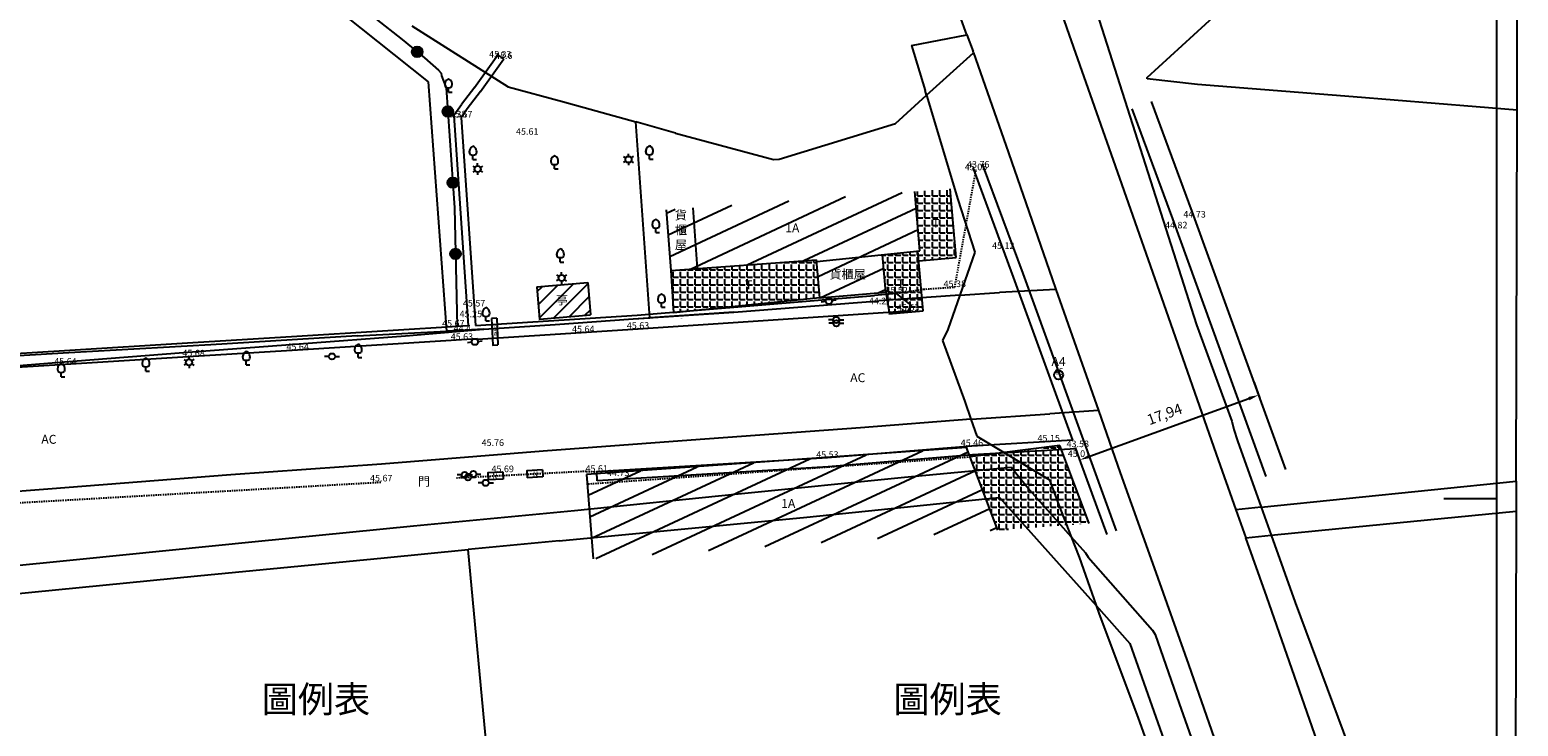
# Model space of a CAD drawing. Units: millimetres. Extents: x 197605 to 198406, y 2530429 to 2531353.
# Drawn here: x 198262 to 198402, y 2530829 to 2530894 of the extents above; entities that cross this region are included whole.
import ezdxf
from ezdxf.enums import TextEntityAlignment as Align

# ---------------------------------------------------------------- set-up
doc = ezdxf.new("R2010")
doc.units = ezdxf.units.MM
doc.linetypes.add('HIDDEN2', pattern=[0.1875, 0.125, -0.0625])
for name, color, linetype in [('03', 4, 'Continuous'), ('AC路', 42, 'HIDDEN2'), ('ctl-point', 2, 'Continuous'), ('grid-l', 8, 'Continuous'), ('HATCH', 8, 'Continuous'), ('height', 4, 'Continuous'), ('ht', 5, 'Continuous'), ('legend', 20, 'Continuous'), ('套繪地籍線', 1, 'Continuous'), ('安全圍籬', 3, 'Continuous'), ('流水方向', 3, 'Continuous'), ('牆面線', 110, 'HIDDEN2'), ('範圍線', 3, 'Continuous')]:
    doc.layers.add(name, color=color, linetype=linetype)
doc.styles.add('romans', font='txt.shx')
doc.dimstyles.new('ISO-25', dxfattribs={"dimtxt": 2.5, "dimasz": 2.5, "dimexe": 1.25, "dimexo": 0.625, "dimtad": 1, "dimtxsty": 'Standard', "dimcen": 2.5, "dimadec": 0, "dimazin": 0, "dimtfac": 1, "dimtmove": 0, "dimatfit": 3, "dimfxl": 1, "dimarcsym": 0})
pattern_1 = [(0, (0, 0), (0, 0.6985), [0.508, -0.1905]), (90, (0, 0), (-0.6985, 4e-17), [0.508, -0.1905])]

# ---------------------------------------------------------------- blocks, each defined once
blk = doc.blocks.new('088')
for p, q in [((-0.35, 0), (-0.85, 0)), ((-0.35, 0), (-0.85, 0)), ((0.35, 0), (0.85, 0)), ((0.35, 0), (0.85, 0))]:
    blk.add_line(p, q)
blk.add_circle((0, 0), 0.35)
blk = doc.blocks.new('061')
for q in [(0, -0.25), (0.41, -0.75)]:
    blk.add_line((0, -0.75), q)
for centre, radius, start, end in [((0.28, 0.12), 0.693, 114.33, 202.893), ((-0.24, 0.13), 0.662, 334.6831, 68.6727), ((0, 0.41), 0.662, 238.1092, 301.8908)]:
    blk.add_arc(centre, radius, start, end)
blk = doc.blocks.new('095')
at = {"const_width": 0.025}
blk.add_lwpolyline([(-0.0125, 0, 1), (0.0125, 0, 1)], format="xyb", close=True, dxfattribs=at)
blk.add_lwpolyline([(-0.0125, 0, 1), (0.0125, 0, 1)], format="xyb", close=True, dxfattribs=at)
blk.add_circle((0, 0), 0.5)
blk.add_circle((0, 0), 0.5)
blk = doc.blocks.new('086')
for p, q in [((-0.56, 0.33), (-0.3, 0.17)), ((0, 0.35), (0, 0.65)), ((0.56, 0.33), (0.3, 0.17)), ((-0.3, -0.18), (-0.56, -0.33)), ((0, -0.35), (0, -0.65)), ((0.3, -0.18), (0.56, -0.33))]:
    blk.add_line(p, q)
blk.add_circle((0, 0), 0.35)
blk = doc.blocks.new('10a')
blk.add_hatch(color=256).paths.add_polyline_path([(-0.5, 0, 1), (0.5, 0, 1)])
blk.add_circle((0, 0), 0.5)
blk = doc.blocks.new('*D34')
at = {"layer": 'Defpoints', "color": 0, "transparency": 16777216}
for p in [(198377.54, 2530859.77), (198377.88, 2530858.84), (198361.02, 2530852.72)]:
    blk.add_point(p, dxfattribs=at)
at = {"layer": 'HATCH', "color": 0, "lineweight": -2, "transparency": 16777216}
for p, q in [((198377.67, 2530859.43), (198377.12, 2530860.94)), ((198361.62, 2530853.99), (198376.6, 2530859.43)), ((198360.8, 2530853.31), (198360.25, 2530854.82))]:
    blk.add_line(p, q, dxfattribs=at)
at = {"layer": 'HATCH', "color": 0, "transparency": 16777216}
for points in [[(198376.55, 2530859.58), (198376.66, 2530859.27), (198377.54, 2530859.77)], [(198361.56, 2530854.14), (198361.68, 2530853.83), (198360.68, 2530853.65)]]:
    blk.add_solid(points, dxfattribs=at)
at = {"layer": 'HATCH', "color": 0, "transparency": 16777216, "insert": (198368.7, 2530857.84), "char_height": 1, "attachment_point": 5, "rotation": 19.9524}
blk.add_mtext('17,94', dxfattribs=at)

msp = doc.modelspace()

# ---------------------------------------------------------------- hatches: boundary and pattern name
at = {"layer": 'HATCH'}
h = msp.add_hatch(dxfattribs=at)
h.set_pattern_fill('LINE', color=256, scale=0.6, angle=25, style=0)
h.paths.add_polyline_path([(198345.107, 2530878.935), (198324.169, 2530877.394), (198324.589, 2530871.682), (198335.846, 2530872.511), (198335.859, 2530872.35), (198345.595, 2530873.338)])
h.paths.add_polyline_path([(198324.169, 2530877.394), (198321.676, 2530877.21), (198322.096, 2530871.499), (198324.589, 2530871.682)])
h.paths.add_polyline_path([(198342.066, 2530872.98), (198335.859, 2530872.35), (198336.147, 2530868.926), (198342.363, 2530869.448)])
h.paths.add_polyline_path([(198349.988, 2530854.813), (198314.148, 2530852.271), (198314.764, 2530844.333), (198352.939, 2530847.039)])
h.paths.add_polyline_path([(198332.783, 2530874.882), (198334.323, 2530874.882), (198334.323, 2530876.142), (198332.783, 2530876.142)], flags=24)
h.paths.add_polyline_path([(198322.268, 2530877.348), (198323.919, 2530877.348), (198323.919, 2530872.79), (198322.268, 2530872.79)], flags=25)
h.paths.add_polyline_path([(198336.84, 2530871.778), (198340.991, 2530871.778), (198340.991, 2530870.201), (198336.84, 2530870.201)], flags=24)
h.paths.add_polyline_path([(198332.403, 2530848.912), (198333.943, 2530848.912), (198333.943, 2530850.172), (198332.403, 2530850.172)], flags=24)
h = msp.add_hatch(dxfattribs=at)
h.set_pattern_fill('ANGLE', color=256, scale=0.1, style=0)
h.set_pattern_definition(pattern_1)
h.paths.add_polyline_path([(198335.846, 2530872.511), (198322.096, 2530871.499), (198322.352, 2530867.545), (198336.146, 2530868.937)])
h.paths.add_polyline_path([(198345.406, 2530873.319), (198342.066, 2530872.98), (198342.363, 2530869.448), (198342.709, 2530867.406), (198345.878, 2530867.695)])
h.paths.add_polyline_path([(198348.443, 2530879.18), (198345.107, 2530878.935), (198345.595, 2530873.338), (198345.406, 2530873.319), (198345.482, 2530872.411), (198349.013, 2530872.723)])
h.paths.add_polyline_path([(198328.945, 2530869.519), (198329.925, 2530869.519), (198329.925, 2530870.779), (198328.945, 2530870.779)], flags=24)
h.paths.add_polyline_path([(198343.288, 2530869.602), (198344.268, 2530869.602), (198344.268, 2530870.862), (198343.288, 2530870.862)], flags=24)
h.paths.add_polyline_path([(198346.603, 2530875.308), (198347.583, 2530875.308), (198347.583, 2530876.568), (198346.603, 2530876.568)], flags=24)
h = msp.add_hatch(dxfattribs=at)
h.set_pattern_fill('ANSI31', color=256, scale=0.3, style=0)
h.paths.add_polyline_path([(198314.27, 2530870.365), (198309.458, 2530869.954), (198309.705, 2530866.914), (198314.517, 2530867.325)])
h.paths.add_polyline_path([(198311.042, 2530869.347), (198312.655, 2530869.347), (198312.655, 2530867.757), (198311.042, 2530867.757)], flags=24)
h = msp.add_hatch(dxfattribs=at)
h.set_pattern_fill('ANGLE', color=256, scale=0.1, style=0)
h.set_pattern_definition(pattern_1)
h.paths.add_polyline_path([(198358.768, 2530854.998), (198350.322, 2530853.934), (198352.939, 2530847.039), (198361.561, 2530847.651)])
h.paths.add_polyline_path([(198355.37, 2530850.352), (198356.35, 2530850.352), (198356.35, 2530851.612), (198355.37, 2530851.612)], flags=24)

# ---------------------------------------------------------------- linework, layer by layer
for p, q in [((198322.096, 2530871.499), (198335.846, 2530872.511)), ((198336.147, 2530868.926), (198335.846, 2530872.511)), ((198342.363, 2530869.448), (198342.066, 2530872.98)), ((198345.878, 2530867.695), (198345.406, 2530873.319)), ((198305.691, 2530867.019), (198305.197, 2530866.982))]:
    msp.add_line(p, q)
for points in [[(198345.595, 2530873.338), (198345.107, 2530878.935)], [(198349.013, 2530872.723), (198348.443, 2530879.18)], [(198321.676, 2530877.21), (198322.096, 2530871.499)], [(198324.169, 2530877.394), (198324.589, 2530871.682)], [(198335.859, 2530872.35), (198345.595, 2530873.338)], [(198345.482, 2530872.411), (198349.013, 2530872.723)], [(198322.096, 2530871.499), (198322.352, 2530867.545), (198336.146, 2530868.937)], [(198309.458, 2530869.954), (198314.27, 2530870.365)], [(198309.458, 2530869.954), (198309.705, 2530866.914), (198314.517, 2530867.325)], [(198314.27, 2530870.365), (198314.517, 2530867.325)], [(198336.147, 2530868.926), (198342.363, 2530869.448)], [(198342.363, 2530869.448), (198342.709, 2530867.406)], [(198305.197, 2530866.982), (198305.31, 2530864.449), (198305.804, 2530864.486)], [(198305.691, 2530867.019), (198305.804, 2530864.486)], [(198342.652, 2530867.401), (198345.878, 2530867.695)], [(198349.988, 2530854.813), (198314.148, 2530852.271)], [(198352.939, 2530847.039), (198349.988, 2530854.813)], [(198358.768, 2530854.998), (198350.322, 2530853.934)], [(198361.561, 2530847.651), (198358.768, 2530854.998)], [(198314.148, 2530852.271), (198314.764, 2530844.333)]]:
    msp.add_lwpolyline(points)
at = {"layer": '03'}
for p, q in [((198306.348, 2530891.434), (198305.803, 2530891.824)), ((198315.161, 2530851.686), (198315.111, 2530852.522))]:
    msp.add_line(p, q, dxfattribs=at)
for points in [[(198303.596, 2530888.744), (198305.803, 2530891.824)], [(198304.141, 2530888.354), (198306.348, 2530891.434)], [(198303.608, 2530888.76), (198302.372, 2530887.14)], [(198304.141, 2530888.354), (198302.905, 2530886.734)], [(198302.354, 2530887.115), (198301.652, 2530886.099), (198303.004, 2530866.286)], [(198302.905, 2530886.734), (198302.336, 2530885.911), (198303.673, 2530866.319)], [(198378.239, 2530852.08), (198369.42, 2530876.372), (198365.587, 2530886.729)], [(198380.091, 2530852.752), (198371.27, 2530877.05), (198367.435, 2530887.413)], [(198360.001, 2530855.518), (198354.426, 2530870.876), (198350.61, 2530881.186)], [(198364.121, 2530846.954), (198355.318, 2530871.203), (198351.501, 2530881.516)], [(198318.925, 2530867.292), (198341.294, 2530869.145)], [(198319.007, 2530866.005), (198344.47, 2530867.692), (198344.789, 2530868.185), (198343.392, 2530869.321), (198341.294, 2530869.145)], [(198303.673, 2530866.319), (198318.925, 2530867.292)], [(198303.004, 2530866.286), (198286.835, 2530865.287), (198277.019, 2530864.69), (198264.936, 2530863.912), (198250.636, 2530863.036), (198227.442, 2530861.599), (198203.6, 2530860.207), (198194.486, 2530859.576), (198188.219, 2530859.434), (198184.375, 2530859.468), (198179.856, 2530859.337), (198155.596, 2530859.037), (198148.54, 2530859.065)], [(198303.88, 2530865.04), (198319.007, 2530866.005)], [(198303.88, 2530865.047), (198286.914, 2530863.999), (198277.1, 2530863.403), (198265.017, 2530862.625), (198250.715, 2530861.748), (198227.519, 2530860.311), (198203.682, 2530858.92), (198194.545, 2530858.287), (198188.228, 2530858.144), (198184.388, 2530858.178), (198179.883, 2530858.047), (198155.601, 2530857.747), (198148.56, 2530857.775)], [(198360.001, 2530855.518), (198350.492, 2530854.953), (198336.863, 2530853.839), (198315.111, 2530852.522)], [(198360.3, 2530854.696), (198350.551, 2530854.117), (198336.922, 2530853.003), (198315.161, 2530851.686)], [(198363.228, 2530846.63), (198360.3, 2530854.696)]]:
    msp.add_lwpolyline(points, dxfattribs=at)
at = {"layer": 'AC路'}
for p, q in [((198343.392, 2530869.321), (198345.922, 2530869.736)), ((198314.124, 2530852.57), (198315.111, 2530852.522))]:
    msp.add_line(p, q, dxfattribs=at)
for points in [[(198345.922, 2530869.736), (198348.876, 2530869.933), (198350.874, 2530880.941)], [(198241.168, 2530848.509), (198294.795, 2530851.556)], [(198314.124, 2530852.57), (198301.907, 2530851.929)]]:
    msp.add_lwpolyline(points, dxfattribs=at)
at = {"layer": 'grid-l'}
for p, q in [((198400, 2530700), (198400, 2531350)), ((198395, 2530850), (198400, 2530850))]:
    msp.add_line(p, q, dxfattribs=at)
at = {"layer": 'legend'}
for p, q in [((198306.288, 2530851.834), (198304.889, 2530851.767)), ((198310.041, 2530852.063), (198308.565, 2530851.957))]:
    msp.add_line(p, q, dxfattribs=at)
for points in [[(198306.246, 2530852.49), (198304.847, 2530852.423), (198304.889, 2530851.767)], [(198306.246, 2530852.49), (198306.288, 2530851.834)], [(198309.985, 2530852.719), (198308.51, 2530852.613), (198308.565, 2530851.957)], [(198309.985, 2530852.719), (198310.041, 2530852.063)]]:
    msp.add_lwpolyline(points, dxfattribs=at)
at = {"layer": '套繪地籍線', "linetype": 'Continuous'}
for p, q in [((198401.89, 2530886.614), (198402.003, 2530932.876)), ((198350.02, 2530893.701), (198346.453, 2530903.543)), ((198361.174, 2530899.189), (198371.674, 2530866.377)), ((198289.671, 2530896.874), (198299.222, 2530889.268)), ((198358.612, 2530896.655), (198359.649, 2530893.685)), ((198367.008, 2530889.687), (198374.72, 2530896.712)), ((198297.684, 2530894.562), (198306.765, 2530888.799)), ((198344.803, 2530892.683), (198350.02, 2530893.701)), ((198350.02, 2530893.701), (198350.593, 2530892.119)), ((198359.649, 2530893.685), (198364.411, 2530880.202)), ((198344.803, 2530892.683), (198346.083, 2530888.451)), ((198350.628, 2530892.019), (198350.593, 2530892.119)), ((198346.214, 2530888.017), (198350.628, 2530892.019)), ((198350.628, 2530892.019), (198353.699, 2530883.291)), ((198367.008, 2530889.557), (198367.008, 2530889.687)), ((198371.772, 2530889.026), (198367.008, 2530889.557)), ((198299.222, 2530889.268), (198300.961, 2530865.787)), ((198306.765, 2530888.799), (198311.884, 2530887.435)), ((198343.288, 2530885.362), (198346.214, 2530888.017)), ((198346.214, 2530888.017), (198346.083, 2530888.451)), ((198346.214, 2530888.017), (198349.177, 2530878.189)), ((198386.435, 2530887.862), (198371.772, 2530889.026)), ((198311.884, 2530887.435), (198318.813, 2530885.493)), ((198401.89, 2530886.614), (198386.435, 2530887.862)), ((198401.806, 2530851.645), (198401.89, 2530886.614)), ((198322.551, 2530884.446), (198318.813, 2530885.493)), ((198320.109, 2530867.033), (198318.813, 2530885.493)), ((198332.319, 2530881.983), (198343.288, 2530885.362)), ((198322.551, 2530884.446), (198331.781, 2530881.949)), ((198353.699, 2530883.291), (198358.067, 2530870.703)), ((198331.781, 2530881.949), (198332.319, 2530881.983)), ((198364.411, 2530880.202), (198368.767, 2530867.774)), ((198349.177, 2530878.189), (198350.769, 2530873.231)), ((198350.769, 2530873.231), (198349.343, 2530869.159)), ((198358.418, 2530869.699), (198353.097, 2530869.411)), ((198358.067, 2530870.703), (198358.418, 2530869.699)), ((198358.418, 2530869.699), (198362.413, 2530858.3)), ((198328.055, 2530867.57), (198341.709, 2530868.644)), ((198349.343, 2530869.159), (198341.709, 2530868.644)), ((198349.343, 2530869.159), (198348.21, 2530865.926)), ((198349.343, 2530869.159), (198353.097, 2530869.411)), ((198311.18, 2530866.416), (198318.551, 2530866.927)), ((198318.551, 2530866.927), (198328.055, 2530867.57)), ((198318.551, 2530866.927), (198320.109, 2530867.033)), ((198328.055, 2530867.57), (198320.109, 2530867.033)), ((198368.767, 2530867.774), (198373.53, 2530854.175)), ((198292.537, 2530865.34), (198300.961, 2530865.787)), ((198297.081, 2530865.346), (198304.055, 2530865.947)), ((198304.476, 2530865.974), (198300.961, 2530865.787)), ((198304.055, 2530865.947), (198304.476, 2530865.974)), ((198304.476, 2530865.974), (198311.18, 2530866.416)), ((198348.21, 2530865.926), (198347.713, 2530864.888)), ((198371.674, 2530866.377), (198374.997, 2530857.312)), ((198278.739, 2530864.492), (198265.336, 2530863.731)), ((198276.14, 2530863.762), (198287.043, 2530864.574)), ((198292.537, 2530865.34), (198278.739, 2530864.492)), ((198287.043, 2530864.574), (198297.081, 2530865.346)), ((198347.713, 2530864.888), (198349.835, 2530859.137)), ((198265.336, 2530863.731), (198252.726, 2530863.012)), ((198258.644, 2530862.391), (198265.707, 2530862.948)), ((198265.707, 2530862.948), (198276.14, 2530863.762)), ((198349.835, 2530859.137), (198350.395, 2530857.499)), ((198350.395, 2530857.499), (198339.995, 2530856.656)), ((198350.395, 2530857.499), (198350.442, 2530857.502)), ((198350.395, 2530857.499), (198350.95, 2530855.873)), ((198350.442, 2530857.502), (198357.833, 2530858.006)), ((198362.413, 2530858.3), (198357.833, 2530858.006)), ((198362.413, 2530858.3), (198364.484, 2530852.427)), ((198374.997, 2530857.312), (198375.192, 2530856.524)), ((198339.995, 2530856.656), (198324.022, 2530855.521)), ((198350.95, 2530855.873), (198357.799, 2530851.759)), ((198375.192, 2530856.524), (198375.54, 2530855.443)), ((198310.049, 2530854.466), (198294.819, 2530853.241)), ((198324.022, 2530855.521), (198310.049, 2530854.466)), ((198375.54, 2530855.443), (198377.766, 2530849.203)), ((198294.819, 2530853.241), (198280.628, 2530852.229)), ((198344.142, 2530852.014), (198354.204, 2530852.974)), ((198354.204, 2530852.974), (198355.94, 2530850.809)), ((198373.53, 2530854.175), (198375.38, 2530848.96)), ((198280.628, 2530852.229), (198263.356, 2530850.88)), ((198328.451, 2530850.463), (198344.142, 2530852.014)), ((198357.799, 2530851.759), (198358.689, 2530849.377)), ((198364.484, 2530852.427), (198367.68, 2530843.494)), ((198377.766, 2530849.203), (198401.806, 2530851.645)), ((198401.806, 2530851.645), (198401.799, 2530848.834)), ((198263.356, 2530850.88), (198250.21, 2530849.868)), ((198313.027, 2530848.875), (198328.451, 2530850.463)), ((198351.75, 2530849.976), (198353.08, 2530850.119)), ((198353.08, 2530850.119), (198362.191, 2530839.935)), ((198359.839, 2530846.412), (198355.94, 2530850.809)), ((198297.828, 2530847.436), (198313.027, 2530848.875)), ((198334.917, 2530848.266), (198351.75, 2530849.976)), ((198358.689, 2530849.377), (198359.839, 2530846.412)), ((198377.766, 2530849.203), (198375.38, 2530848.96)), ((198375.38, 2530848.96), (198376.319, 2530846.312)), ((198377.766, 2530849.203), (198378.713, 2530846.547)), ((198385.075, 2530847.171), (198401.799, 2530848.834)), ((198401.799, 2530848.834), (198401.656, 2530790.02)), ((198282.895, 2530845.96), (198297.828, 2530847.436)), ((198311.568, 2530846.036), (198334.917, 2530848.266)), ((198266.374, 2530844.299), (198282.895, 2530845.96)), ((198311.568, 2530846.036), (198302.978, 2530845.195)), ((198359.839, 2530846.412), (198361.196, 2530844.882)), ((198359.839, 2530846.412), (198360.591, 2530844.474)), ((198376.319, 2530846.312), (198378.713, 2530846.547)), ((198378.292, 2530840.75), (198376.319, 2530846.312)), ((198378.713, 2530846.547), (198385.075, 2530847.171)), ((198378.713, 2530846.547), (198380.969, 2530840.224)), ((198277.462, 2530842.711), (198295.075, 2530844.421)), ((198295.075, 2530844.421), (198302.978, 2530845.195)), ((198308.171, 2530790.132), (198302.978, 2530845.195)), ((198360.591, 2530844.474), (198362.207, 2530839.918)), ((198361.196, 2530844.882), (198361.465, 2530844.488)), ((198361.465, 2530844.488), (198367.504, 2530837.592)), ((198251.594, 2530842.823), (198266.374, 2530844.299)), ((198367.68, 2530843.494), (198370.92, 2530834.385)), ((198259.611, 2530840.954), (198277.462, 2530842.711)), ((198383.053, 2530827.15), (198378.292, 2530840.75)), ((198380.969, 2530840.224), (198387.154, 2530823.636)), ((198362.207, 2530839.918), (198362.191, 2530839.935)), ((198362.207, 2530839.918), (198365.396, 2530836.363)), ((198362.207, 2530839.918), (198362.495, 2530839.107)), ((198362.495, 2530839.107), (198366.124, 2530829.414)), ((198367.504, 2530837.592), (198367.771, 2530837.202)), ((198365.396, 2530836.363), (198369.158, 2530825.657)), ((198367.771, 2530837.202), (198370.019, 2530830.703)), ((198370.92, 2530834.385), (198374.374, 2530824.492)), ((198370.019, 2530830.703), (198373.134, 2530821.957)), ((198366.124, 2530829.414), (198370.063, 2530818.518))]:
    msp.add_line(p, q, dxfattribs=at)
at = {"layer": '安全圍籬'}
msp.add_lwpolyline([(198291.807, 2530897.182), (198296.772, 2530893.256), (198298.881, 2530891.539), (198300.186, 2530890.387), (198300.435, 2530890.074), (198300.486, 2530889.852), (198300.93, 2530888.694), (198301.7, 2530877.413), (198301.941, 2530866.22)], dxfattribs=at)
at = {"layer": '流水方向'}
for points in [[(198304.763, 2530889.846, 0, 0.3, 0), (198304.513, 2530889.527, 0, 0, 0), (198303.339, 2530887.948, 0, 0, 0)], [(198302.856, 2530873.691, 0, 0.3, 0), (198302.827, 2530874.149, 0, 0, 0), (198302.587, 2530877.193, 0, 0, 0)], [(198357.727, 2530863.29, 0, 0.3, 0), (198357.501, 2530863.846, 0, 0, 0), (198355.677, 2530868.798, 0, 0, 0)], [(198323.121, 2530866.987, 0, 0.3, 0), (198322.417, 2530866.955, 0, 0, 0), (198315.36, 2530866.384, 0, 0, 0)], [(198343.341, 2530853.905, 0, 0.3, 0), (198342.638, 2530853.873, 0, 0, 0), (198335.581, 2530853.302, 0, 0, 0)]]:
    msp.add_lwpolyline(points, format="xyseb", dxfattribs=at)
at = {"layer": '牆面線'}
msp.add_lwpolyline([(198350.33, 2530853.911), (198314.219, 2530851.351)], dxfattribs=at)
at = {"layer": '範圍線', "linetype": 'Continuous'}
for p, q in [((198328.055, 2530867.57), (198341.709, 2530868.644)), ((198349.343, 2530869.159), (198341.709, 2530868.644)), ((198311.18, 2530866.416), (198318.551, 2530866.927)), ((198318.551, 2530866.927), (198328.055, 2530867.57)), ((198297.081, 2530865.346), (198304.055, 2530865.947)), ((198304.055, 2530865.947), (198304.476, 2530865.974)), ((198304.476, 2530865.974), (198311.18, 2530866.416)), ((198276.14, 2530863.762), (198287.043, 2530864.574)), ((198287.043, 2530864.574), (198297.081, 2530865.346)), ((198258.644, 2530862.391), (198265.707, 2530862.948)), ((198265.707, 2530862.948), (198276.14, 2530863.762)), ((198350.395, 2530857.499), (198339.995, 2530856.656)), ((198339.995, 2530856.656), (198324.022, 2530855.521)), ((198310.049, 2530854.466), (198294.819, 2530853.241)), ((198324.022, 2530855.521), (198310.049, 2530854.466)), ((198294.819, 2530853.241), (198280.628, 2530852.229)), ((198280.628, 2530852.229), (198263.356, 2530850.88)), ((198263.356, 2530850.88), (198250.21, 2530849.868))]:
    msp.add_line(p, q, dxfattribs=at)
at = {"layer": '範圍線'}
for p, q in [((198349.343, 2530869.159), (198348.21, 2530865.926)), ((198348.21, 2530865.926), (198347.713, 2530864.888)), ((198347.713, 2530864.888), (198349.835, 2530859.137)), ((198349.835, 2530859.137), (198350.395, 2530857.499))]:
    msp.add_line(p, q, dxfattribs=at)

# ---------------------------------------------------------------- block references
at = {"layer": 'ctl-point', "xscale": 0.84, "yscale": 0.84, "zscale": 0.84}
msp.add_blockref('095', (198358.66, 2530861.654), dxfattribs=at)
at = {"layer": 'legend', "xscale": 0.84, "yscale": 0.84, "zscale": 0.84}
for name, p in [('061', (198301.128, 2530888.921)), ('061', (198303.445, 2530882.574)), ('061', (198311.132, 2530881.69)), ('086', (198318.109, 2530881.957)), ('061', (198320.075, 2530882.609)), ('061', (198320.08, 2530882.621)), ('086', (198303.887, 2530881.049)), ('061', (198320.693, 2530875.695)), ('061', (198311.678, 2530872.921)), ('086', (198311.8, 2530870.798)), ('061', (198321.222, 2530868.666)), ('061', (198304.668, 2530867.382)), ('088', (198337.69, 2530866.833)), ('088', (198337.707, 2530866.52)), ('061', (198292.619, 2530863.939)), ('061', (198264.615, 2530862.093)), ('061', (198272.591, 2530862.627)), ('086', (198276.671, 2530862.838)), ('061', (198282.072, 2530863.25)), ('088', (198290.145, 2530863.397)), ('088', (198302.673, 2530852.23)), ('088', (198302.972, 2530852.012)), ('088', (198303.479, 2530852.32)), ('088', (198304.653, 2530851.488))]:
    msp.add_blockref(name, p, dxfattribs=at)
at = {"layer": 'legend', "xscale": 0.84, "yscale": 0.84, "zscale": 0.84, "rotation": 8.48888888888889}
for p in [(198336.996, 2530868.626), (198303.621, 2530864.776)]:
    msp.add_blockref('088', p, dxfattribs=at)
at = {"layer": '安全圍籬'}
for p, rotation in [((198298.191, 2530892.101), 320.8499337289751), ((198301.081, 2530886.477), 273.9047449042474), ((198301.539, 2530879.773), 273.9047449042474), ((198301.794, 2530873.059), 271.2314212257061)]:
    msp.add_blockref('10a', p, dxfattribs=dict(at, rotation=rotation))

# ---------------------------------------------------------------- texts
at = {"style": 'romans'}
for s, p in [('1A', (198333.553, 2530875.092)), ('T', (198347.093, 2530875.518)), ('T', (198329.435, 2530869.729)), ('T', (198343.778, 2530869.812)), ('T', (198355.86, 2530850.562)), ('1A', (198333.173, 2530849.122))]:
    msp.add_text(s, height=0.84, dxfattribs=at).set_placement(p, align=Align.CENTER)
at = {"attachment_point": 1, "style": 'romans'}
for s, insert, char_height, width in [('{\\f新細明體|b0|i0|c136|p54;貨\\P櫃\\P屋}', (198322.478, 2530877.138), 0.84, 7.0526), ('{\\f新細明體|b0|i0|c136|p54;貨櫃屋}', (198337.05, 2530871.568), 0.84, 7.0526), ('{\\f新細明體|b0|i0|c136|p54;亭}', (198311.252, 2530869.137), 0.84, 7.0526), ('{\\f新細明體|b0|i0|c136|p54;門}', (198298.251, 2530852.047), 0.84, 15.4), ('{\\f新細明體|b0|i0|c136|p54;圖例表}', (198283.521, 2530832.349), 2.5, 32.6275), ('{\\f新細明體|b0|i0|c136|p54;圖例表}', (198343.084, 2530832.349), 2.5, 13.58263)]:
    msp.add_mtext(s, dxfattribs=dict(at, insert=insert, char_height=char_height, width=width))
at = {"insert": (198305.671, 2530866.474), "char_height": 0.2688, "width": 16.16202, "attachment_point": 1, "rotation": 273.55858, "style": 'romans'}
msp.add_mtext('{\\f新細明體|b0|i0|c136|p54;公告欄}', dxfattribs=at)
at = {"layer": 'AC路', "style": 'romans'}
for p in [(198339.729, 2530860.977), (198263.457, 2530855.171)]:
    msp.add_text('AC', height=0.84, rotation=359.83618, dxfattribs=at).set_placement(p, align=Align.CENTER)
at = {"layer": 'ctl-point', "style": 'romans'}
msp.add_text('A4', height=0.84, rotation=359.83618, dxfattribs=at).set_placement((198358.66, 2530862.494), align=Align.CENTER)
at = {"layer": 'height', "style": 'romans'}
for s, p in [('45.6', (198306.348, 2530891.434)), ('45.67', (198302.336, 2530885.911)), ('45.61', (198308.559, 2530884.286)), ('44.73', (198371.484, 2530876.486)), ('44.82', (198369.755, 2530875.465)), ('45.12', (198353.443, 2530873.532)), ('45.57', (198303.551, 2530868.104)), ('45.67', (198301.592, 2530866.203)), ('45.63', (198302.4, 2530864.956)), ('45.63', (198319.007, 2530866.005)), ('45.68', (198277.1, 2530863.403)), ('45.64', (198286.914, 2530863.999)), ('45.64', (198265.017, 2530862.625)), ('45', (198358.66, 2530861.654)), ('45.76', (198305.315, 2530854.965)), ('45.01', (198360.579, 2530853.927)), ('45.67', (198294.795, 2530851.622))]:
    msp.add_text(s, height=0.62, dxfattribs=at).set_placement(p, align=Align.CENTER)
for s, rotation, p in [('45.05', 0.19689, (198350.874, 2530880.941)), ('45.52', 0.19689, (198343.392, 2530869.321)), ('45.38', 0.19689, (198348.876, 2530869.933)), ('45.63', 0.19689, (198344.47, 2530867.692)), ('45.64', 0.19689, (198313.842, 2530865.666)), ('45', 359.83618, (198358.659, 2530861.654)), ('45.15', 0.19689, (198357.73, 2530855.383)), ('45.53', 0.19689, (198336.863, 2530853.839)), ('45.46', 0.19689, (198350.492, 2530854.953)), ('45.69', 0.19689, (198306.246, 2530852.49)), ('45.61', 0.19689, (198315.111, 2530852.522))]:
    msp.add_text(s, height=0.62, rotation=rotation, dxfattribs=at).set_placement(p, align=Align.CENTER)
at = {"layer": 'ht', "style": 'romans'}
for s, p in [('45.33', (198306.02, 2530891.558)), ('45.38', (198301.768, 2530885.929)), ('45.25', (198303.242, 2530867.092)), ('44.4', (198302.448, 2530865.751))]:
    msp.add_text(s, height=0.62, dxfattribs=at).set_placement(p, align=Align.CENTER)
for s, p in [('43.76', (198351.085, 2530881.182)), ('44.27', (198341.83, 2530868.309)), ('43.58', (198360.473, 2530854.851)), ('44.73', (198317.14, 2530852.125))]:
    msp.add_text(s, height=0.62, rotation=0.19689, dxfattribs=at).set_placement(p, align=Align.CENTER)
at = {"layer": 'legend', "style": 'romans'}
for p in [(198305.511, 2530851.878), (198309.339, 2530852.079)]:
    msp.add_text('N', height=0.504, dxfattribs=at).set_placement(p, align=Align.CENTER)

# ---------------------------------------------------------------- dimensions: what is measured, and where the dimension line sits
at = {"layer": 'HATCH'}
dim = msp.add_aligned_dim(p1=(198361.016, 2530852.722), p2=(198377.88, 2530858.844), distance=0.983, dimstyle='ISO-25', override={"dimtxt": 1, "dimasz": 1}, dxfattribs=at)
dim.commit()
dim.dimension.update_dxf_attribs({"geometry": '*D34', "text_midpoint": (198368.7, 2530857.843)})

doc.saveas('drawing.dxf')
